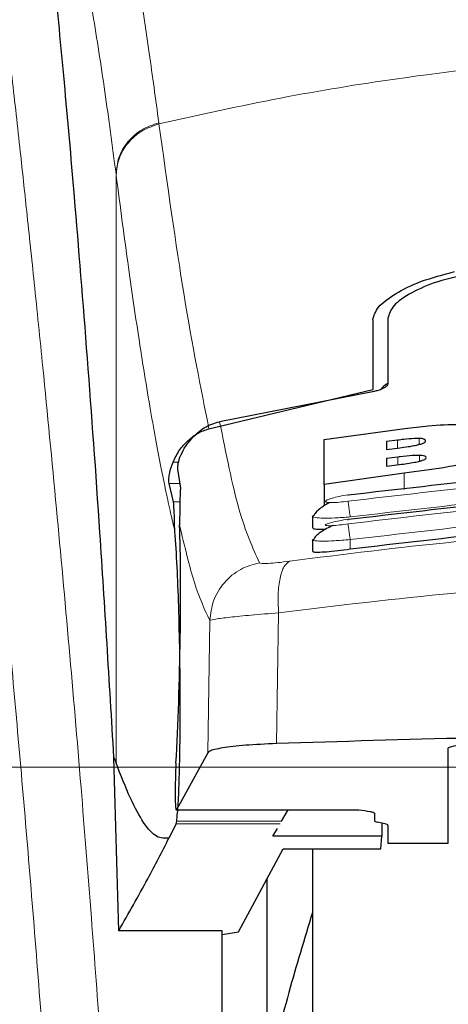
# Model space of a CAD drawing. Units: millimetres. Extents: x 0 to 210, y 0 to 297.
# Drawn here: x 140 to 141, y 177 to 179 of the extents above; entities that cross this region are included whole.
import ezdxf

# ---------------------------------------------------------------- set-up
doc = ezdxf.new("R2010")
doc.units = ezdxf.units.MM
doc.styles.add('SLDTEXTSTYLE0', font='TXT', dxfattribs={"width": 0.75})
doc.dimstyles.new('SLDDIMSTYLE2', dxfattribs={"dimtxt": 3.5, "dimasz": 3.302, "dimexe": 0, "dimexo": 0.0625, "dimgap": 0.875, "dimtad": 1, "dimdec": 0, "dimlfac": 20, "dimrnd": 1e-09, "dimzin": 12, "dimdsep": 46, "dimtxsty": 'SLDTEXTSTYLE0', "dimsah": 1, "dimcen": 0.09, "dimadec": 0, "dimazin": 3, "dimtol": 1, "dimtp": 3, "dimtm": 3, "dimtfac": 1, "dimtdec": 0, "dimtmove": 0, "dimatfit": 0, "dimfxl": 0, "dimfrac": 2, "dimtolj": 1, "dimarcsym": 0})

# ---------------------------------------------------------------- blocks, each defined once
blk = doc.blocks.new('_D_8')
at = {"color": 7, "linetype": 'Continuous', "lineweight": 0}
for p, q in [((129.0299, 177.8101), (129.0299, 196.4046)), ((154.1463, 177.8101), (128.0299, 177.8101)), ((129.0299, 177.8101), (129.0299, 172.2326)), ((140.5549, 172.2326), (128.0299, 172.2326)), ((129.0299, 172.2326), (129.0299, 165.8826))]:
    blk.add_line(p, q, dxfattribs=at)
at = {"color": 7, "linetype": 'Continuous', "lineweight": 18}
for points in [[(129.0299, 177.8101), (129.5299, 181.1121), (128.5299, 181.1121)], [(129.0299, 172.2326), (128.5299, 168.9306), (129.5299, 168.9306)]]:
    blk.add_solid(points, dxfattribs=at)
at = {"color": 7, "linetype": 'Continuous', "lineweight": 18, "char_height": 3.5, "attachment_point": 1, "rotation": 90, "style": 'SLDTEXTSTYLE0'}
for s, insert in [('±3', (124.5182, 191.2761)), ('112', (124.5182, 182.2053))]:
    blk.add_mtext(s, dxfattribs=dict(at, insert=insert))

msp = doc.modelspace()

# ---------------------------------------------------------------- linework, layer by layer
at = {"color": 8, "linetype": 'Continuous', "lineweight": 18}
for p, q in [((140.50011, 178.87937), (140.50037, 178.87736)), ((140.42921, 177.81743), (140.42921, 178.79411)), ((140.42946, 178.79212), (140.42921, 178.79411)), ((140.89591, 178.33944), (140.89591, 178.35255)), ((140.9317, 178.34554), (140.9317, 178.35539)), ((140.5327, 178.31613), (140.52366, 178.31613)), ((140.89645, 178.31182), (140.89645, 178.3247)), ((140.93197, 178.31768), (140.93197, 178.3274)), ((140.90656, 178.27084), (140.90656, 178.29775)), ((140.51722, 178.28055), (140.53477, 178.28055)), ((140.5352, 178.25052), (140.52433, 178.25052)), ((140.8174, 178.18759), (140.8174, 178.17164)), ((140.69867, 178.0662), (140.69515, 177.8492)), ((140.58462, 178.05363), (140.58112, 177.83418)), ((140.52917, 177.7394), (140.8319, 177.7394)), ((140.70107, 177.71613), (140.52883, 177.71613)), ((140.70354, 177.72042), (140.52975, 177.72042))]:
    msp.add_line(p, q, dxfattribs=at)
at = {"color": 7, "linetype": 'Continuous', "lineweight": 25}
for p, q in [((140.8549, 178.55246), (140.8549, 178.43643)), ((140.8799, 178.5553), (140.8799, 178.44671)), ((140.58313, 178.37165), (140.8549, 178.43643)), ((140.8544, 178.43298), (140.60091, 178.38329)), ((140.77405, 178.35363), (140.90766, 178.3722)), ((140.77405, 178.27922), (140.77405, 178.35363)), ((140.89591, 178.35255), (140.8776, 178.35017)), ((140.8776, 178.35017), (140.8776, 178.33706)), ((140.8776, 178.33706), (140.89591, 178.33944)), ((140.89645, 178.3247), (140.8776, 178.32224)), ((140.8776, 178.32224), (140.8776, 178.30936)), ((140.53117, 178.30475), (140.53587, 178.2731)), ((140.8776, 178.30936), (140.89891, 178.31214)), ((140.90656, 178.29775), (140.77405, 178.27922)), ((140.52433, 178.25052), (140.51722, 178.28055)), ((140.77405, 178.27922), (140.77405, 178.24372)), ((140.7549, 178.22648), (140.7549, 178.20752)), ((140.75492, 178.22648), (140.75802, 178.22866)), ((140.7549, 178.18726), (140.7549, 178.1683)), ((140.75491, 178.18726), (140.75792, 178.18895)), ((140.9799, 177.68397), (140.9799, 177.84241)), ((140.42569, 177.82637), (140.42921, 177.81743)), ((140.43378, 177.53879), (140.42569, 177.82637)), ((140.58112, 177.83418), (140.52917, 177.7394)), ((140.52892, 177.73916), (140.8319, 177.73916)), ((140.70354, 177.72042), (140.71436, 177.73916)), ((140.8319, 177.73916), (140.8319, 177.7394)), ((140.8574, 177.73391), (140.8574, 177.72134)), ((140.52883, 177.71613), (140.51695, 177.69246)), ((140.52883, 177.71613), (140.52975, 177.72042)), ((140.87451, 177.71616), (140.86278, 177.71879)), ((140.86998, 177.71718), (140.8696, 177.69565)), ((140.8799, 177.71361), (140.8799, 177.68397)), ((140.68924, 177.69565), (140.69669, 177.70855)), ((140.8696, 177.69565), (140.68924, 177.69565)), ((140.86786, 177.67483), (140.8696, 177.69565)), ((140.8799, 177.68397), (140.9799, 177.68397)), ((140.63193, 177.53704), (140.70616, 177.67483)), ((140.70616, 177.67483), (140.86786, 177.67483)), ((140.7549, 177.67483), (140.7549, 172.65757)), ((140.6799, 177.30886), (140.6799, 177.62608)), ((140.6049, 177.53879), (140.43378, 177.53879)), ((140.6049, 176.5397), (140.6049, 177.53879)), ((140.6049, 177.53251), (140.63193, 177.53704))]:
    msp.add_line(p, q, dxfattribs=at)
msp.add_arc((141.03632, 177.65095), 0.1996, 84.66065, 106.42139, dxfattribs=at)
for centre, major_axis, ratio, start_param, end_param in [((140.51947, 177.98257), (0.00678, 0.3), 0.0512003, 4.1280701, 5.5840108), ((140.53005, 177.78916), (0.00113, 0.05), 0.0512003, 0.9864774, 3.239915), ((140.9084, 177.72134), (0.051, 0), 0.1120194, 3.1415927, 3.6052403), ((140.8289, 177.71361), (0.051, 0), 0.1120194, 0, 0.4636473)]:
    msp.add_ellipse(centre, major_axis=major_axis, ratio=ratio, start_param=start_param, end_param=end_param, dxfattribs=at)
at = {"color": 8, "linetype": 'Continuous', "lineweight": 18}
for points, knots in [([(140.17529, 179.62554), (140.17829, 179.60265), (140.18434, 179.55646), (140.19471, 179.47555), (140.20626, 179.38378), (140.21918, 179.27864), (140.23208, 179.17051), (140.2448, 179.06126), (140.2572, 178.95225), (140.26945, 178.84149), (140.28172, 178.72772), (140.29416, 178.60905), (140.31063, 178.44688), (140.32995, 178.24681), (140.3513, 178.0135), (140.37059, 177.7862), (140.38811, 177.56594), (140.40363, 177.357), (140.41896, 177.13601), (140.43395, 176.90035), (140.44849, 176.64748), (140.46132, 176.39831), (140.47158, 176.1728), (140.47973, 175.97043), (140.48619, 175.78997), (140.49189, 175.61052), (140.49503, 175.49101), (140.49659, 175.43158)], [0, 0, 0, 0, 0.0364666, 0.0736016, 0.1118827, 0.1521462, 0.1941942, 0.2256857, 0.2594101, 0.2953675, 0.3229388, 0.3547806, 0.3908925, 0.4480077, 0.5009436, 0.552083, 0.5978798, 0.6407229, 0.6806123, 0.7303583, 0.7785139, 0.8250802, 0.8700581, 0.9030711, 0.9357321, 0.9680415, 1, 1, 1, 1]), ([(140.08039, 179.53571), (140.08755, 179.4827), (140.10189, 179.37666), (140.12892, 179.16509), (140.15884, 178.91759), (140.1911, 178.6327), (140.22456, 178.31423), (140.25811, 177.96494), (140.29068, 177.58823), (140.32127, 177.18765), (140.34898, 176.76703), (140.37289, 176.33031), (140.3928, 175.88199), (140.40186, 175.57762), (140.40639, 175.42543)], [0, 0, 0, 0, 0.0833085, 0.1666371, 0.2499735, 0.3333146, 0.4166536, 0.4999881, 0.5833195, 0.6666497, 0.74998, 0.833314, 0.9166531, 1, 1, 1, 1]), ([(140.50011, 178.87937), (140.49484, 178.91849), (140.48354, 179.00259), (140.46524, 179.12106), (140.44445, 179.23886), (140.4211, 179.34742), (140.39518, 179.44213), (140.37691, 179.48095), (140.36736, 179.50123)], [0, 0, 0, 0, 0.121367, 0.2608697, 0.4184816, 0.5942032, 0.7880465, 1, 1, 1, 1]), ([(140.42921, 178.79411), (140.42307, 178.8406), (140.41038, 178.93678), (140.39109, 179.06058), (140.37162, 179.16871), (140.3522, 179.25867), (140.33313, 179.3296), (140.31352, 179.38662), (140.30042, 179.40977), (140.29351, 179.42201)], [0, 0, 0, 0, 0.13922385, 0.28797375, 0.43246675, 0.57261231, 0.71694231, 0.85044679, 1, 1, 1, 1]), ([(140.50037, 178.87736), (140.56754, 178.89231), (140.69841, 178.92145), (140.91709, 178.95711), (141.14397, 178.98329), (141.36416, 178.99675), (141.54405, 179.00005), (141.70756, 178.99762), (141.88514, 178.98892), (142.08126, 178.97098), (142.27183, 178.94475), (142.44615, 178.91413), (142.55446, 178.88974), (142.60942, 178.87736)], [0, 0, 0, 0, 0.0973102, 0.1895797, 0.3125732, 0.419016, 0.4999911, 0.565702, 0.6491038, 0.7501785, 0.8429895, 0.9203157, 1, 1, 1, 1]), ([(140.42921, 178.79411), (140.43014, 178.80335), (140.43207, 178.82237), (140.44769, 178.8483), (140.47089, 178.86906), (140.49055, 178.876), (140.50011, 178.87937)], [0, 0, 0, 0, 0.2431093, 0.5, 0.7568907, 1, 1, 1, 1]), ([(140.42946, 178.79212), (140.4304, 178.80137), (140.43232, 178.82038), (140.44794, 178.8463), (140.47115, 178.86706), (140.49081, 178.87399), (140.50037, 178.87736)], [0, 0, 0, 0, 0.2431086, 0.5, 0.7568914, 1, 1, 1, 1]), ([(140.58313, 178.37165), (140.56947, 178.4403), (140.54214, 178.57759), (140.51429, 178.77744), (140.50037, 178.87736)], [0, 0, 0, 0, 0.4999901, 1, 1, 1, 1]), ([(140.52682, 178.2012), (140.52443, 178.21126), (140.51946, 178.23219), (140.51172, 178.26785), (140.50341, 178.30877), (140.49452, 178.35576), (140.48503, 178.40937), (140.47611, 178.46321), (140.46432, 178.53829), (140.44916, 178.64128), (140.43625, 178.74013), (140.42946, 178.79212)], [0, 0, 0, 0, 0.0745035, 0.1548747, 0.2411161, 0.3332307, 0.4312218, 0.5350922, 0.6090033, 0.794339, 1, 1, 1, 1]), ([(140.60091, 178.3833), (140.61146, 178.33044), (140.63256, 178.22473), (140.65546, 178.17448), (140.66691, 178.14936)], [0, 0, 0, 0, 0.4999865, 1, 1, 1, 1]), ([(142.296, 178.25144), (142.13182, 178.27053), (141.80347, 178.30872), (141.30632, 178.30872), (140.97797, 178.27053), (140.81379, 178.25144)], [0, 0, 0, 0, 0.3333346, 0.6666651, 1, 1, 1, 1]), ([(142.29603, 178.21379), (142.13185, 178.23302), (141.8035, 178.27147), (141.30629, 178.27147), (140.97794, 178.23302), (140.81376, 178.21379)], [0, 0, 0, 0, 0.3333346, 0.6666651, 1, 1, 1, 1]), ([(142.2924, 178.22534), (142.12906, 178.24434), (141.80227, 178.28234), (141.30753, 178.28235), (140.98073, 178.24434), (140.8174, 178.22534)], [0, 0, 0, 0, 0.3332452, 0.6667501, 1, 1, 1, 1]), ([(140.81379, 178.25144), (140.80888, 178.25079), (140.79906, 178.2495), (140.78854, 178.2489), (140.78224, 178.24899), (140.77873, 178.24935), (140.77657, 178.25001), (140.77563, 178.25123), (140.77816, 178.25335), (140.78659, 178.25638), (140.79907, 178.25948), (140.80889, 178.26108), (140.8138, 178.26188)], [0, 0, 0, 0, 0.1252745, 0.2500854, 0.3126218, 0.3750653, 0.4374694, 0.4998781, 0.6242909, 0.7491872, 0.8745127, 1, 1, 1, 1]), ([(140.8174, 178.22534), (140.81695, 178.22841), (140.81603, 178.23472), (140.81485, 178.24314), (140.81402, 178.2493), (140.81387, 178.25075), (140.81379, 178.25144)], [0, 0, 0, 0, 0.2466233, 0.50771193, 0.764522, 1, 1, 1, 1]), ([(142.2924, 178.18759), (142.12907, 178.20672), (141.80229, 178.24499), (141.30751, 178.24499), (140.98073, 178.20672), (140.8174, 178.18759)], [0, 0, 0, 0, 0.3332469, 0.6667485, 1, 1, 1, 1]), ([(140.8174, 178.22534), (140.81289, 178.22498), (140.80416, 178.22427), (140.7886, 178.22346), (140.77159, 178.22313), (140.75885, 178.22417), (140.75347, 178.22546), (140.75491, 178.22647), (140.75492, 178.22648)], [0, 0, 0, 0, 0.1383678, 0.2681957, 0.5013113, 0.7500298, 0.9986018, 1, 1, 1, 1]), ([(140.81376, 178.21379), (140.80885, 178.21312), (140.79904, 178.21178), (140.78648, 178.21072), (140.77943, 178.21066), (140.77656, 178.21117), (140.77559, 178.21201), (140.7781, 178.21367), (140.78654, 178.21624), (140.79905, 178.21903), (140.80886, 178.2206), (140.81377, 178.22138)], [0, 0, 0, 0, 0.1254555, 0.2504929, 0.3750315, 0.4374886, 0.4999212, 0.6242999, 0.7491245, 0.8744298, 1, 1, 1, 1]), ([(140.53454, 178.21196), (140.54264, 178.17754), (140.55885, 178.10869), (140.57603, 178.07199), (140.58462, 178.05363)], [0, 0, 0, 0, 0.4998374, 1, 1, 1, 1]), ([(140.71669, 178.15185), (140.8068, 178.16327), (140.98709, 178.18612), (141.26855, 178.20616), (141.55345, 178.21342), (141.83838, 178.2063), (142.11991, 178.18639), (142.30027, 178.1636), (142.39041, 178.15222)], [0, 0, 0, 0, 0.166537, 0.3332263, 0.4999987, 0.6667713, 0.8334623, 1, 1, 1, 1]), ([(140.81376, 178.21379), (140.81383, 178.21316), (140.81396, 178.21186), (140.81481, 178.20558), (140.81602, 178.19702), (140.81695, 178.19065), (140.8174, 178.18759)], [0, 0, 0, 0, 0.2405709, 0.5000488, 0.7594995, 1, 1, 1, 1]), ([(140.8174, 178.18759), (140.81263, 178.1872), (140.80356, 178.18645), (140.78805, 178.18554), (140.77128, 178.18495), (140.75881, 178.18553), (140.75343, 178.18643), (140.7549, 178.18725), (140.75491, 178.18726)], [0, 0, 0, 0, 0.1461271, 0.2786475, 0.5019923, 0.7544614, 0.9993221, 1, 1, 1, 1]), ([(140.66691, 178.14936), (140.65622, 178.14633), (140.6342, 178.14008), (140.60734, 178.11722), (140.5888, 178.08727), (140.58599, 178.06462), (140.58462, 178.05363)], [0, 0, 0, 0, 0.24255365, 0.49999909, 0.75744511, 1, 1, 1, 1]), ([(140.66691, 178.14936), (140.6679, 178.14883), (140.66986, 178.14778), (140.68082, 178.14791), (140.69652, 178.14921), (140.70995, 178.15096), (140.71669, 178.15185)], [0, 0, 0, 0, 0.24924218, 0.49800394, 0.74787895, 1, 1, 1, 1]), ([(140.71669, 178.15185), (140.71356, 178.14946), (140.7071, 178.14454), (140.70057, 178.12472), (140.69719, 178.09783), (140.69819, 178.07657), (140.69867, 178.0662)], [0, 0, 0, 0, 0.2412709, 0.4973052, 0.7547977, 1, 1, 1, 1]), ([(140.69867, 178.0662), (140.79515, 178.07794), (140.98365, 178.10089), (141.27161, 178.12002), (141.55348, 178.12658), (141.83536, 178.12016), (142.12337, 178.10114), (142.31191, 178.07827), (142.40837, 178.06656)], [0, 0, 0, 0, 0.1746924, 0.3413464, 0.5000033, 0.658744, 0.825396, 1, 1, 1, 1]), ([(140.58462, 178.05363), (140.58699, 178.05431), (140.59165, 178.05565), (140.61672, 178.05884), (140.65213, 178.06241), (140.68298, 178.06492), (140.69867, 178.0662)], [0, 0, 0, 0, 0.2547162, 0.5009397, 0.7460348, 1, 1, 1, 1])]:
    msp.add_open_spline(points, degree=3, knots=knots, dxfattribs=at)
at = {"color": 7, "linetype": 'Continuous', "lineweight": 25}
for points, knots in [([(140.42569, 177.82637), (140.41812, 177.95269), (140.40421, 178.18487), (140.38181, 178.49268), (140.36197, 178.74027), (140.34359, 178.94872), (140.32682, 179.12338), (140.31008, 179.28351), (140.29903, 179.37584), (140.29351, 179.42201)], [0, 0, 0, 0, 0.1885479, 0.3465564, 0.5056623, 0.6282057, 0.750749, 0.8753745, 1, 1, 1, 1]), ([(140.8549, 178.55246), (140.85685, 178.55941), (140.86074, 178.57321), (140.89029, 178.59582), (140.93327, 178.61717), (140.97134, 178.62733), (140.99038, 178.63241)], [0, 0, 0, 0, 0.2528098, 0.5020837, 0.7510451, 1, 1, 1, 1]), ([(141.01726, 178.62928), (140.99833, 178.62502), (140.96051, 178.61652), (140.91654, 178.59716), (140.88593, 178.57576), (140.8819, 178.56211), (140.8799, 178.5553)], [0, 0, 0, 0, 0.2440355, 0.4875417, 0.7444773, 1, 1, 1, 1]), ([(140.8799, 178.44671), (140.87934, 178.44507), (140.87834, 178.44216), (140.87177, 178.43809), (140.86452, 178.43528), (140.85859, 178.43372), (140.8553, 178.43314), (140.8544, 178.43298)], [0, 0, 0, 0, 0.3477831, 0.6158301, 0.8027454, 0.9455411, 1, 1, 1, 1]), ([(140.8799, 178.44683), (140.87667, 178.44487), (140.87151, 178.44175), (140.86902, 178.43817), (140.86809, 178.43683)], [0, 0, 0, 0, 0.6249752, 1, 1, 1, 1]), ([(140.54221, 178.33924), (140.54891, 178.34833), (140.56076, 178.36441), (140.583, 178.37824), (140.59649, 178.38205), (140.60091, 178.3833)], [0, 0, 0, 0, 0.4670512, 0.8255572, 1, 1, 1, 1]), ([(140.52366, 178.31613), (140.52697, 178.32289), (140.53339, 178.33599), (140.54778, 178.35221), (140.56417, 178.36487), (140.57695, 178.36944), (140.58313, 178.37165)], [0, 0, 0, 0, 0.2807014, 0.5437061, 0.7790019, 1, 1, 1, 1]), ([(140.90766, 178.3722), (140.92068, 178.37371), (140.95133, 178.37726), (140.98743, 178.37919), (141.00626, 178.37841), (141.01059, 178.37823)], [0, 0, 0, 0, 0.3628301, 0.8534789, 1, 1, 1, 1]), ([(140.9317, 178.35539), (140.92911, 178.35538), (140.92134, 178.35535), (140.90868, 178.35412), (140.89933, 178.35297), (140.89591, 178.35255)], [0, 0, 0, 0, 0.2410147, 0.7221307, 1, 1, 1, 1]), ([(140.93094, 178.34531), (140.93319, 178.34595), (140.93769, 178.34721), (140.94173, 178.34937), (140.94214, 178.35066), (140.94236, 178.35135)], [0, 0, 0, 0, 0.3148951, 0.6305024, 1, 1, 1, 1]), ([(140.94236, 178.35135), (140.94198, 178.35241), (140.94142, 178.35399), (140.93628, 178.35515), (140.93294, 178.35532), (140.9317, 178.35539)], [0, 0, 0, 0, 0.5594694, 0.8365983, 1, 1, 1, 1]), ([(140.54221, 178.33924), (140.53938, 178.33385), (140.53371, 178.32309), (140.53102, 178.31078), (140.53112, 178.30664), (140.53117, 178.30475)], [0, 0, 0, 0, 0.3525092, 0.7045165, 1, 1, 1, 1]), ([(140.89591, 178.33944), (140.90532, 178.34067), (140.91777, 178.3423), (140.92836, 178.34472), (140.93094, 178.34531)], [0, 0, 0, 0, 0.75636822, 1, 1, 1, 1]), ([(140.51722, 178.28055), (140.51699, 178.28215), (140.51657, 178.28518), (140.51725, 178.29372), (140.51913, 178.30406), (140.5222, 178.31225), (140.52366, 178.31613)], [0, 0, 0, 0, 0.2677293, 0.5084859, 0.7667982, 1, 1, 1, 1]), ([(140.8138, 178.26188), (140.97798, 178.28095), (141.30633, 178.31908), (141.80347, 178.31908), (142.13182, 178.28095), (142.29599, 178.26188)], [0, 0, 0, 0, 0.3333346, 0.6666651, 1, 1, 1, 1]), ([(140.93197, 178.3274), (140.92821, 178.32736), (140.91849, 178.32725), (140.90566, 178.32586), (140.89763, 178.32484), (140.89645, 178.3247)], [0, 0, 0, 0, 0.350839, 0.9051775, 1, 1, 1, 1]), ([(140.89891, 178.31214), (140.90762, 178.31329), (140.9196, 178.31486), (140.92959, 178.31714), (140.93231, 178.31775)], [0, 0, 0, 0, 0.7276661, 1, 1, 1, 1]), ([(140.94345, 178.32361), (140.94308, 178.32455), (140.94248, 178.32605), (140.93721, 178.32716), (140.93339, 178.32734), (140.93197, 178.3274)], [0, 0, 0, 0, 0.5153014, 0.8206325, 1, 1, 1, 1]), ([(140.93231, 178.31775), (140.93409, 178.31824), (140.93762, 178.31922), (140.94242, 178.3213), (140.94303, 178.32267), (140.94345, 178.32361)], [0, 0, 0, 0, 0.2459568, 0.487429, 1, 1, 1, 1]), ([(141.01182, 178.31457), (140.99878, 178.31192), (140.96659, 178.30538), (140.92895, 178.30059), (140.90656, 178.29775)], [0, 0, 0, 0, 0.4052496, 1, 1, 1, 1]), ([(140.53587, 178.2731), (140.53542, 178.26257), (140.53478, 178.24777), (140.5346, 178.21998), (140.53454, 178.21196)], [0, 0, 0, 0, 0.711478, 1, 1, 1, 1]), ([(140.81377, 178.22138), (140.97795, 178.24058), (141.3063, 178.27896), (141.8035, 178.27896), (142.13185, 178.24058), (142.29602, 178.22138)], [0, 0, 0, 0, 0.33333458, 0.6666651, 1, 1, 1, 1]), ([(140.52682, 178.2012), (140.52649, 178.20669), (140.52605, 178.21407), (140.52592, 178.22359), (140.5258, 178.23743), (140.52496, 178.24486), (140.52433, 178.25052)], [0, 0, 0, 0, 0.2413051, 0.3240324, 0.4856272, 1, 1, 1, 1]), ([(140.81406, 178.26083), (140.81403, 178.26102), (140.81379, 178.2624), (140.8138, 178.26212), (140.8138, 178.26188)], [0, 0, 0, 0, 0.1364512, 1, 1, 1, 1]), ([(140.78334, 178.24903), (140.78314, 178.24893), (140.77929, 178.24713), (140.77269, 178.24307), (140.76458, 178.23716), (140.75945, 178.23223), (140.75812, 178.22955), (140.75772, 178.22874)], [0, 0, 0, 0, 0.0149951, 0.2945441, 0.5815473, 0.8736524, 1, 1, 1, 1]), ([(140.81405, 178.22014), (140.81403, 178.22028), (140.81379, 178.22166), (140.81378, 178.22151), (140.81377, 178.22138)], [0, 0, 0, 0, 0.105122, 1, 1, 1, 1]), ([(142.2924, 178.17164), (142.12388, 178.19132), (141.79528, 178.22967), (141.30053, 178.22858), (140.97894, 178.19068), (140.8174, 178.17164)], [0, 0, 0, 0, 0.3437841, 0.6703737, 1, 1, 1, 1]), ([(140.7757, 178.20436), (140.77163, 178.20428), (140.76266, 178.2041), (140.75569, 178.20527), (140.75566, 178.20688), (140.75565, 178.20752)], [0, 0, 0, 0, 0.3329011, 0.7335961, 1, 1, 1, 1]), ([(140.78891, 178.21103), (140.787, 178.21019), (140.78141, 178.20773), (140.77317, 178.20314), (140.76501, 178.19759), (140.75953, 178.19278), (140.75799, 178.19008), (140.75743, 178.1891)], [0, 0, 0, 0, 0.1241285, 0.3621392, 0.6070032, 0.8566831, 1, 1, 1, 1]), ([(140.52975, 177.72042), (140.53064, 177.72931), (140.53235, 177.74643), (140.53427, 177.79253), (140.53547, 177.85051), (140.53581, 177.92182), (140.53508, 177.99979), (140.53328, 178.07626), (140.53049, 178.1475), (140.52809, 178.1826), (140.52682, 178.2012)], [0, 0, 0, 0, 0.1189118, 0.229132, 0.353931, 0.4750661, 0.6062567, 0.7403838, 0.8624036, 1, 1, 1, 1]), ([(140.8174, 178.17164), (140.81033, 178.17066), (140.79619, 178.16869), (140.77732, 178.16682), (140.76334, 178.16618), (140.75557, 178.16666), (140.75565, 178.16784), (140.75569, 178.16831)], [0, 0, 0, 0, 0.217374, 0.4348032, 0.6506941, 0.8638663, 1, 1, 1, 1]), ([(142.4119, 177.8493), (142.32062, 177.85223), (142.13681, 177.85812), (141.81008, 177.86362), (141.50363, 177.86476), (141.22608, 177.86227), (140.9758, 177.85811), (140.80184, 177.85259), (140.69515, 177.8492)], [0, 0, 0, 0, 0.1644281, 0.3311281, 0.5660854, 0.6870817, 0.8080778, 1, 1, 1, 1]), ([(140.69515, 177.8492), (140.67736, 177.84836), (140.64178, 177.84669), (140.60333, 177.84219), (140.58481, 177.83779), (140.582, 177.83504), (140.58112, 177.83418)], [0, 0, 0, 0, 0.2896901, 0.5793785, 0.8691236, 1, 1, 1, 1]), ([(140.51695, 177.69246), (140.51017, 177.69208), (140.49633, 177.6913), (140.47517, 177.71581), (140.45296, 177.75629), (140.43724, 177.79675), (140.42921, 177.81743)], [0, 0, 0, 0, 0.2424817, 0.4944234, 0.7415822, 1, 1, 1, 1]), ([(140.8319, 177.7394), (140.83851, 177.73849), (140.84809, 177.73718), (140.85617, 177.73528), (140.85701, 177.73434), (140.8574, 177.73391)], [0, 0, 0, 0, 0.5432014, 0.7863092, 1, 1, 1, 1]), ([(140.43378, 177.53879), (140.45005, 177.56747), (140.47909, 177.61869), (140.50538, 177.66992), (140.51695, 177.69246)], [0, 0, 0, 0, 0.56, 1, 1, 1, 1]), ([(140.7549, 177.67483), (140.7549, 177.66177), (140.7549, 177.6023), (140.7549, 177.47217), (140.7549, 177.28526), (140.7549, 177.07617), (140.7549, 176.85071), (140.7549, 176.61135), (140.7549, 176.33753), (140.7549, 176.02955), (140.7549, 175.69281), (140.7549, 175.35756), (140.7549, 175.02231), (140.7549, 174.68558), (140.7549, 174.37759), (140.7549, 174.10378), (140.7549, 173.86444), (140.7549, 173.63889), (140.7549, 173.43018), (140.7549, 173.24182), (140.7549, 173.07728), (140.7549, 172.93744), (140.7549, 172.81266), (140.7549, 172.71378), (140.7549, 172.64845), (140.7549, 172.64053), (140.7549, 172.63663)], [0, 0, 0, 0, 0.0112087, 0.0510294, 0.0908463, 0.1306671, 0.170484, 0.2094751, 0.2484625, 0.298337, 0.3468477, 0.3938976, 0.4409508, 0.4894615, 0.5393327, 0.5783238, 0.6173111, 0.6571319, 0.6969488, 0.7367695, 0.7765865, 0.8155775, 0.8545649, 0.9044394, 0.9529493, 1, 1, 1, 1]), ([(140.7549, 177.56875), (140.7413, 177.5247), (140.7137, 177.43531), (140.69212, 177.34428), (140.68117, 177.29812)], [0, 0, 0, 0, 0.4928478, 1, 1, 1, 1])]:
    msp.add_open_spline(points, degree=3, knots=knots, dxfattribs=at)

# ---------------------------------------------------------------- dimensions: what is measured, and where the dimension line sits
at = {"color": 7, "linetype": 'Continuous', "lineweight": 18}
dim = msp.add_linear_dim(base=(129.0299, 172.23257), p1=(155.1463, 177.81007), p2=(141.5549, 172.23257), angle=90, dimstyle='SLDDIMSTYLE2', dxfattribs=at)
dim.commit()
dim.dimension.update_dxf_attribs({"geometry": '_D_8', "text_midpoint": (129.0299, 189.30496), "dimtype": 160})

doc.saveas('drawing.dxf')
